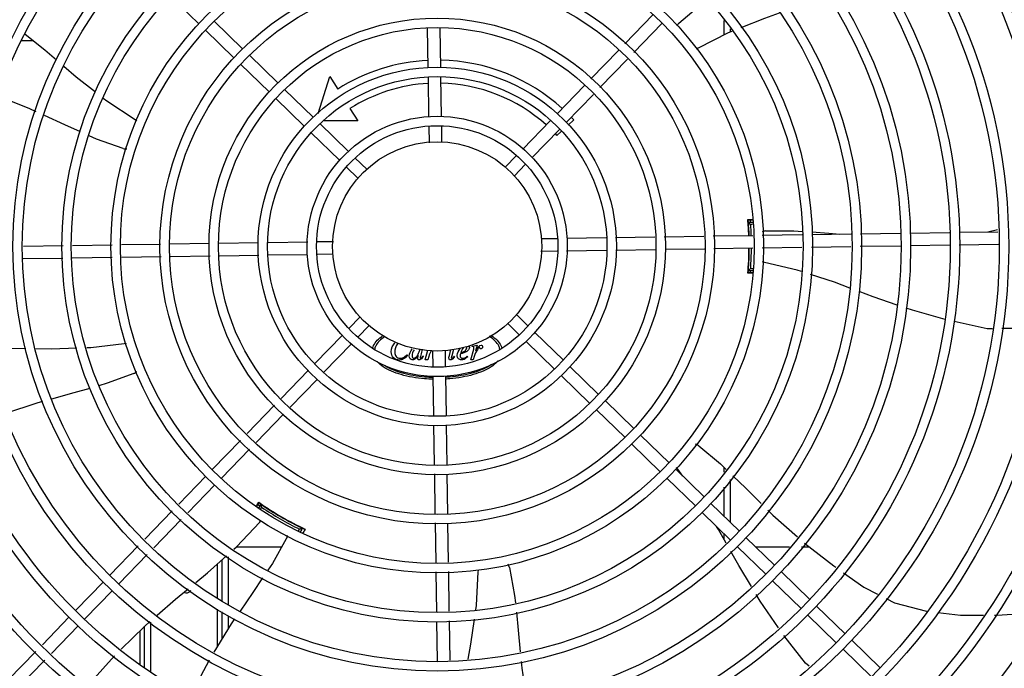
# Model space of a CAD drawing. Units: millimetres. Extents: x 387 to 1281, y -462 to 153.
# Drawn here: x 769 to 770, y -353 to -353 of the extents above; entities that cross this region are included whole.
import ezdxf

# ---------------------------------------------------------------- set-up
doc = ezdxf.new("R2010")
doc.units = ezdxf.units.MM
doc.layers.add('-teeqpp', color=252, linetype='Continuous')

msp = doc.modelspace()

# ---------------------------------------------------------------- linework, layer by layer
at = {"layer": '-teeqpp'}
for p, q in [((769.5274100278854, -352.8709263235476), (769.5138094893015, -352.8577305715482)), ((769.5484183177501, -352.8829493938067), (769.5348177810262, -352.869753640872)), ((769.7312150470822, -352.8805879355693), (769.7446217700705, -352.8667699550181)), ((769.7784543596268, -352.869404592024), (769.7784548133592, -352.8764996631164)), ((769.5442402428658, -352.8872556324143), (769.5306397061437, -352.8740598799448)), ((769.6371723940734, -352.8921036706035), (769.6368846696902, -352.8730566229854)), ((769.6431717101692, -352.8920130444915), (769.6428881756207, -352.8732433622597)), ((769.7355212856888, -352.8847660099871), (769.748928008678, -352.870948030368)), ((769.7814546203505, -352.8734752718731), (769.7814547218483, -352.8750713126803)), ((769.4427128788299, -352.878973086312), (769.4482521413726, -352.8789727316773)), ((769.7149553948162, -352.8973463570981), (769.7280948579561, -352.8838038369565)), ((769.565248533661, -352.8992787022055), (769.5516479960057, -352.8860829492726)), ((769.7192616343542, -352.9015244319801), (769.7324010965627, -352.8879819113747)), ((769.5610704587758, -352.9035849403474), (769.5474699220537, -352.8903891883435)), ((769.5844847451077, -352.9139570912259), (769.5901268968688, -352.8962786708601)), ((769.5901268968688, -352.8962786708601), (769.5938698608485, -352.9021939247716)), ((769.6375283668509, -352.9156685770488), (769.6372403636557, -352.8966031567436)), ((769.6435229321856, -352.9152635402963), (769.6432396797524, -352.8965125315638)), ((769.5820787505041, -352.915608011069), (769.5684782137793, -352.9024122576686)), ((769.6987444152943, -352.91405461621), (769.7118352075519, -352.9005622584821)), ((769.5779006756198, -352.9199142496757), (769.5643001379655, -352.9067184967428)), ((769.7030506539, -352.9182326901621), (769.7161414461603, -352.904740333832)), ((769.5997516609865, -352.9114893225117), (769.6034946249644, -352.9174045759571)), ((769.6034946249644, -352.9174045759571), (769.5873422496467, -352.9174056101922)), ((769.6823835871743, -352.9309173178638), (769.6956108598293, -352.9172842944652)), ((769.7067532766711, -352.9169236089017), (769.7040566141856, -352.9194213796716)), ((769.598908966415, -352.9319373199344), (769.5853084306215, -352.9187415665313)), ((769.6377132763142, -352.9279094110636), (769.6375955752752, -352.9201178060473)), ((769.6437071105062, -352.9274558940863), (769.643594891371, -352.9200271799352)), ((769.6866898248505, -352.935095392749), (769.699917098436, -352.9214623693499)), ((769.594730892463, -352.9362435585397), (769.5811303548068, -352.9230478056058)), ((769.7007678152219, -352.9224676150372), (769.6986831939445, -352.9243984841144)), ((769.6079266301182, -352.9406865955259), (769.6021386446715, -352.935070875865)), ((769.6741254411178, -352.939428786937), (769.6792519255156, -352.9341450450513)), ((769.6037485552339, -352.944992834133), (769.5979605707176, -352.9393771140051)), ((769.6784316797244, -352.9436068613552), (769.6835581641222, -352.9383231199347)), ((769.7922123525483, -352.9648495727417), (769.7899944421548, -352.9648497138558)), ((769.7901693978844, -352.965728953676), (769.7901833702141, -352.9658823670509)), ((769.7902198879334, -352.9663137499249), (769.790241760215, -352.9665907603669)), ((769.7903351774227, -352.9683926186406), (769.7902397213899, -352.9683926250498)), ((769.790241760215, -352.9665907603669), (769.7902583081747, -352.9668083445874)), ((769.7922281071257, -352.9658924970847), (769.7902435482971, -352.9658926248342)), ((769.7903040438129, -352.9674592062868), (769.7902579233556, -352.966804933799)), ((769.7922432126012, -352.9668924964101), (769.791328743892, -352.96689255462)), ((769.9047075988825, -352.9704262064954), (769.9094054079911, -352.9693311051767)), ((769.6913178968686, -352.9736496704802), (769.6987466114866, -352.9735374522754)), ((769.7035102515898, -352.9734654921583), (769.7222612593929, -352.973182240192)), ((769.7267607464661, -352.9731142715393), (769.7455304286965, -352.9728307360604)), ((769.7500155076256, -352.9727629850297), (769.7689026715003, -352.9724776745509)), ((769.773387749499, -352.9724099235239), (769.7923222392543, -352.9721238992208)), ((769.7968046025113, -352.9720561881747), (769.8160216412695, -352.9717658963511)), ((769.82050959419, -352.9716981013441), (769.8394088603123, -352.9714126088077)), ((769.8438968132319, -352.9713448138007), (769.8630045713741, -352.9710561722752)), ((769.8675040584454, -352.9709882031573), (769.8864518974557, -352.9707019769933)), ((769.8909513826662, -352.9706340078781), (769.9094591861009, -352.9703544292831)), ((769.4625704562974, -352.9771051278601), (769.4436711883133, -352.9773906203993)), ((769.4860273123755, -352.9767507893314), (769.4670584073552, -352.9770373328558)), ((769.5091668018637, -352.9764012438156), (769.4905096784265, -352.9766830782812)), ((769.5325390418762, -352.976048183242), (769.5136518798605, -352.9763334923216)), ((769.5560711684226, -352.9756927068986), (769.537024119874, -352.9759804317484)), ((769.579636075801, -352.975336735982), (769.560570655494, -352.9756247377793)), ((769.5918769102815, -352.9751518255864), (769.5840853043297, -352.9752695247637)), ((769.7503834981904, -352.9787581098951), (769.7692706611375, -352.9784728012803)), ((769.7737557400648, -352.978405048854), (769.7924128635028, -352.9781232148537)), ((769.7968952276893, -352.9780555038071), (769.8158641336419, -352.9777689602799)), ((769.8203520865624, -352.9777011652734), (769.8392513517543, -352.9774156732035)), ((769.8437393056043, -352.9773478777299), (769.8630951974834, -352.9770554874397)), ((769.8675946845557, -352.9769875183213), (769.8865425226346, -352.9767012921595)), ((769.8910420097087, -352.9766333235068), (769.9097742909286, -352.9763503542101)), ((769.4624129468071, -352.9831081917921), (769.4435136806838, -352.9833936833973)), ((769.4861179384876, -352.9827501049615), (769.4669008997276, -352.983040396319)), ((769.5095347924295, -352.9823963696115), (769.490600302675, -352.9826823943793)), ((769.5329070324411, -352.9820433085727), (769.5140198713576, -352.98232861765)), ((769.5561617936015, -352.981692022064), (769.5373921113693, -352.9819755570772)), ((769.5794122903377, -352.9813408000448), (769.5606612806738, -352.9816240529456)), ((769.5916046441295, -352.981156622656), (769.5841759295114, -352.9812688413265)), ((769.6910456307165, -352.9796544680146), (769.6988372366674, -352.979536768373)), ((769.7032864661275, -352.9794695576186), (769.7223518845718, -352.979181555824)), ((769.7268513725763, -352.9791135867038), (769.7458984201936, -352.9788258618548)), ((769.7902408738552, -352.986392624797), (769.7903363280253, -352.9863926183905)), ((769.7913300882807, -352.9878925551009), (769.7925604378084, -352.9878924757006)), ((769.7923082294416, -352.9899354186039), (769.7899960476612, -352.9899355669179)), ((769.7902450209427, -352.9888926245615), (769.7924759260956, -352.988892481955)), ((769.6044908622049, -353.0111994322449), (769.5993643768749, -353.0164831732011)), ((769.6791739866945, -353.0098134590014), (769.6849619702795, -353.0154291791316)), ((769.608797101742, -353.015377506196), (769.6036706164119, -353.0206612471509)), ((769.6749959118102, -353.0141196976085), (769.6807838953943, -353.0197354172726)), ((769.5962327152162, -353.0197109003896), (769.5830054434933, -353.0333439242511)), ((769.6881916494664, -353.0185627345948), (769.7017921861903, -353.0317584875304)), ((769.6005389538237, -353.0238889752725), (769.5873116811687, -353.0375219991363)), ((769.6581427163943, -353.0252799987331), (769.6582209884724, -353.0249952989091)), ((769.658434529944, -353.0252799796056), (769.6581427163943, -353.0252799987331)), ((769.6582209884724, -353.0249952989091), (769.6606408911299, -353.0245752141693)), ((769.6606408911299, -353.0245752141693), (769.6598225612412, -353.027322596766)), ((769.6840135736517, -353.0228689736698), (769.697614111307, -353.0360647266036)), ((769.6270112867566, -353.029111172227), (769.6273102407428, -353.0294100885433)), ((769.634339207723, -353.026537322515), (769.6337301246164, -353.0287477511822)), ((769.6346198695106, -353.029729902468), (769.6348476437566, -353.0299861206461)), ((769.6357587733861, -353.0314949585666), (769.6370340305026, -353.0269892080789)), ((769.6374455058527, -353.0299361275067), (769.6369473828441, -353.0314948827183)), ((769.6392154314232, -353.0273503995143), (769.6393276496261, -353.034779113201)), ((769.6452092646856, -353.0268968825374), (769.6453269638592, -353.0346884875582)), ((769.6472746568412, -353.0294871029475), (769.6480544992397, -353.0266816000633)), ((769.6492719413897, -353.0265894834577), (769.64841345755, -353.0296507272722)), ((769.6495237912283, -353.0298357144977), (769.6497800285175, -353.0299993942838)), ((769.6558227206293, -353.0298353111295), (769.656036260642, -353.0300772869016)), ((769.6575238964202, -353.0314935655285), (769.658954177186, -353.0264400912722)), ((769.6592106288869, -353.029934734004), (769.6587125086741, -353.0314934896758)), ((769.6369473828441, -353.0314948827183), (769.6357587733861, -353.0314949585666)), ((769.6587125086741, -353.0314934896758), (769.6575238964202, -353.0314935655285)), ((769.7050218663086, -353.0348920429926), (769.7186224021021, -353.0480877968605)), ((769.5798718861666, -353.0365736034412), (769.5667810967003, -353.050065959301)), ((769.6393996097437, -353.0395427533042), (769.6396828621761, -353.0582937611064)), ((769.6453941760097, -353.0391377160852), (769.6456821764092, -353.0582031354627)), ((769.7008437904939, -353.0391982820668), (769.7144443272178, -353.0523940350015)), ((769.5841781257037, -353.0407516773923), (769.5710873343766, -353.0542440346528)), ((769.5636609057116, -353.0532818611575), (769.5505214444344, -353.0668243812954)), ((769.7218520812891, -353.0512213523245), (769.7354526198748, -353.0644171047904)), ((769.5679671452496, -353.05745993604), (769.554827683041, -353.0710024557145)), ((769.7176740064066, -353.0555275913978), (769.7312745449914, -353.0687233433976)), ((769.6397508308288, -353.0627932481791), (769.6400343644469, -353.081562931344)), ((769.6457501469237, -353.0627026220675), (769.6460378713069, -353.0817496701504)), ((769.7386822981322, -353.0675506611876), (769.7522828348543, -353.0807464131915)), ((769.5474012553083, -353.0700402831483), (769.53399453232, -353.0838582627687)), ((769.7345042241783, -353.0718568993273), (769.7481047599709, -353.0850526522638)), ((769.5517074948453, -353.0742183571003), (769.5383007699953, -353.0880363376539)), ((769.6401021159405, -353.0860480098065), (769.6403874268841, -353.1049351727499)), ((769.6461056237337, -353.086234748612), (769.6463909318842, -353.1051219120266)), ((769.7555125140422, -353.0838799695869), (769.7691130526279, -353.0970757215866)), ((769.7589476983818, -353.087212914262), (769.7564306886176, -353.0838469539369)), ((769.7784680142037, -353.0827752025164), (769.778468176724, -353.0852953572842)), ((769.5308609759264, -353.0870879424222), (769.5178985524032, -353.1004479923979)), ((769.5351672145304, -353.0912660163747), (769.5222047910089, -353.1046260668165)), ((769.7513344391588, -353.0881862081944), (769.7649349768141, -353.1013819611273)), ((769.7814683939438, -353.0887082864367), (769.781469697206, -353.1090646038658)), ((769.7784686283563, -353.0923605584933), (769.7784695106053, -353.1061537108665)), ((769.5551295497622, -353.1017295771419), (769.5563804386962, -353.0998031089014)), ((769.5571149001868, -353.1005094076802), (769.5560011433569, -353.102438775057)), ((769.5568775903599, -353.1002676486044), (769.5568683008247, -353.1002607399253)), ((769.7723427308844, -353.1002092779838), (769.7859432676074, -353.113405030919)), ((769.514775699679, -353.1036666405751), (769.5016250178156, -353.1172207248512)), ((769.5574384533462, -353.1019491364771), (769.5568246097943, -353.1030124992583)), ((769.5592822819787, -353.1017553898548), (769.5592343140776, -353.1018384854858)), ((769.768164656001, -353.1045155170571), (769.781765192724, -353.1177112695261)), ((769.5190819382857, -353.1078447149932), (769.505931255491, -353.1213987992708)), ((769.6404551774473, -353.1094202512143), (769.640741202678, -353.1283547391051)), ((769.6464586824474, -353.1096069909565), (769.6467405178443, -353.1282641139267)), ((769.5748233485989, -353.1108374877024), (769.5748707927675, -353.1107552986693)), ((769.5751697394004, -353.1132377630386), (769.5756256582705, -353.1124479727862)), ((769.5760433169577, -353.1137246808491), (769.5770342196435, -353.1120081332294)), ((769.5769263158041, -353.1118926825854), (769.5768190883306, -353.1118423298733)), ((769.5770190165837, -353.111935935244), (769.5769263158041, -353.1118926825854)), ((769.7784700457738, -353.1145141939653), (769.7784702110426, -353.1171025905553)), ((769.7891729467962, -353.1165385868487), (769.8027734835192, -353.129734339783)), ((769.4985021641611, -353.1204393730288), (769.484988250139, -353.1343678311298)), ((769.5028084018373, -353.124617447914), (769.4892944887457, -353.1385459060141)), ((769.5455646067027, -353.120852063834), (769.5672266768939, -353.1208506770183)), ((769.7849948719119, -353.1208448254554), (769.7985954095662, -353.1340405779235)), ((769.793602379165, -353.1208361894599), (769.8098389433632, -353.1208351511107)), ((769.8156644194056, -353.1208347775084), (769.8193299441324, -353.1208345433681)), ((769.5364612119671, -353.1451860944419), (769.5364594181561, -353.129012475513)), ((769.5384708576308, -353.1272097476879), (769.5384720980597, -353.14657646605)), ((769.5414707603519, -353.1256898993436), (769.5414722302336, -353.1486508272444)), ((769.6408089132598, -353.1328371037591), (769.6410992050857, -353.1520541429843)), ((769.6468082284251, -353.1327464781155), (769.647094773814, -353.1517153835982)), ((769.8060031636384, -353.1328678952461), (769.8196037012927, -353.1460636477143)), ((769.4818546937428, -353.1375975098529), (769.468658940809, -353.1511980475082)), ((769.8018250887541, -353.1371741343185), (769.8154256264075, -353.1503698863205)), ((769.4861609323494, -353.1417755847372), (769.4729651794156, -353.1553761219268)), ((769.536463772202, -353.1682603020815), (769.5364618172777, -353.1506387341235)), ((769.5384724469583, -353.1520289287489), (769.538473275789, -353.1649844950555)), ((769.8228333786179, -353.1491972041124), (769.8364339172027, -353.1623929565787)), ((769.4655253853449, -353.154427726229), (769.4526885117017, -353.1676583766241)), ((769.5044742680062, -353.1804872740511), (769.5044727604433, -353.1569430580514)), ((769.5414725620509, -353.1538316805293), (769.5414729630598, -353.1600945304465)), ((769.6411670005579, -353.1565420954382), (769.6414524921626, -353.1754413620276)), ((769.6471625674236, -353.156203336521), (769.6474480599605, -353.1751026031081)), ((769.8186553037336, -353.1535034427195), (769.832255841388, -353.1666991951872)), ((769.4698316239516, -353.1586058011137), (769.4569947512388, -353.1718364510409)), ((769.4992230248332, -353.1610867205839), (769.4992240522221, -353.1771260397111)), ((769.5014741532028, -353.1787105690703), (769.50147288349, -353.1588739862048)), ((769.8396635954601, -353.1655265129759), (769.8532641321832, -353.178722265445)), ((769.4495637177548, -353.170879023912), (769.4364048619433, -353.1844415323351)), ((769.8354855215072, -353.1698327511151), (769.849086058232, -353.183028504516)), ((769.4538699563624, -353.175057099261), (769.4407111014804, -353.188619606751))]:
    msp.add_line(p, q, dxfattribs=at)
for points in [[(769.7570422091218, -352.8707409781621), (769.7673070297857, -352.8620221550921), (769.770514586408, -352.8596854852278)], [(769.804962102077, -352.8659801600654), (769.7979978332884, -352.8684317837381), (769.7866617827818, -352.8729814745568)], [(769.7823624518502, -352.874706997615), (769.7806216035657, -352.8754056828677), (769.7662512853072, -352.8826610459521)], [(769.4445036420362, -352.8759492338916), (769.4538428953298, -352.8834821747371), (769.4594457945456, -352.8882855305271)], [(769.766251265744, -352.8826610427257), (769.7657188276659, -352.8829257395075), (769.7653158897334, -352.8830382219032)], [(769.4629105627433, -352.8912558705395), (769.4688191998426, -352.8963213350291), (769.4781103355086, -352.9036148761754)], [(769.4496619274784, -352.9130184047719), (769.4467196311103, -352.9116612118339), (769.4319239178191, -352.9058251132399)], [(769.4818128138401, -352.906521322928), (769.4835466420142, -352.907882377611), (769.4970146370484, -352.91669939594)], [(769.4709859399551, -352.9227203960938), (769.4633497235187, -352.9193321695027), (769.4537457665734, -352.9149021547894)], [(769.4970146258853, -352.9166994029431), (769.497509784485, -352.9170279378025), (769.4978117868574, -352.9173236475369)], [(769.4912960992148, -352.9306347191125), (769.4786127895546, -352.9261044657344), (769.4750927307892, -352.9245425979982)], [(769.7901510528242, -352.9655517691365), (769.790151047198, -352.9655517467943), (769.7901525463773, -352.9655637099079), (769.7901552836116, -352.9655874270286), (769.7901590583375, -352.9656227043154), (769.7901637826423, -352.9656698730016), (769.7901693978844, -352.965728953676)], [(769.7901833702141, -352.9658823670509), (769.7901915663184, -352.9659745775364), (769.7902004177482, -352.96607705569), (769.7902098645169, -352.9661901257152), (769.7902198879334, -352.9663137499249)], [(769.7985613586394, -352.9699904238339), (769.8120290493058, -352.9699095205162), (769.8160630825356, -352.9701864485166)], [(769.8205411909063, -352.9704938609832), (769.8286878776822, -352.971053113258), (769.8339861409828, -352.9714945239614)], [(769.7979538174828, -352.9850411900172), (769.7973758664572, -352.9849017347553), (769.7969960446577, -352.9847294290214)], [(769.8155601720724, -352.9893537990395), (769.8136254931075, -352.988720252047), (769.797953815642, -352.9850412025928)], [(769.7902022113564, -352.9887041276372), (769.790193961841, -352.9888000134727), (769.7901849098422, -352.988902143795), (769.7901767770942, -352.9889921811839), (769.7901697865296, -352.9890681294348), (769.790163894561, -352.9891295471746), (769.7901590812204, -352.9891767413094), (769.7901554122878, -352.9892100605059), (769.7901530272271, -352.9892299152446)], [(769.8387297355526, -352.9972959312011), (769.8314190338984, -352.9945470801238), (769.8200081281581, -352.9908103653399)], [(769.8612951008178, -353.0053944391113), (769.849883478843, -353.0014897780359), (769.843172083473, -352.9989662695741)], [(769.8842682545861, -353.0122238936872), (769.8686435202568, -353.0079088121568), (769.8656946500838, -353.0068998109039)], [(769.9069000790265, -353.0167041144207), (769.9043402269041, -353.0167187842701), (769.8886173948182, -353.0133316512313)], [(769.9305959541113, -353.0146426990825), (769.920843140521, -353.0166242076723), (769.9114112500198, -353.0166782609601)], [(769.4495346234104, -353.0261813740865), (769.4570897597474, -353.0262613498187), (769.4692310512588, -353.0258654147494)], [(769.4738841991744, -353.0257136724838), (769.4758035602478, -353.0256510807678), (769.4917891871606, -353.0237481744987)], [(769.4917892141872, -353.023748185163), (769.4923806457751, -353.0236815263513), (769.4928003476595, -353.0237139109711)], [(769.4256745946001, -353.0262792626179), (769.4373641263597, -353.0260525426372), (769.444818105139, -353.0261314471029)], [(769.496366013968, -353.0380990515389), (769.4837380447813, -353.0427813503914), (769.4797070677392, -353.0439427682984)], [(769.4753193728544, -353.0452069637852), (769.4676927095012, -353.0474043808706), (769.457109458756, -353.050287237191)], [(769.4527792761234, -353.051466769781), (769.4500225237977, -353.0522177039304), (769.4350242964744, -353.0572283226204)], [(769.7665705116057, -353.0727078808407), (769.7769394841713, -353.0813028738164), (769.7796237406334, -353.0838884356697)], [(769.7564306951141, -353.0838469413522), (769.7560775277631, -353.083368503477), (769.7558974565051, -353.0829926063163)], [(769.7828637938934, -353.0870093611313), (769.7889658141136, -353.0928870269106), (769.7964106906644, -353.1002704216919)], [(769.7996089325667, -353.103442251869), (769.8019693692746, -353.1057831946748), (769.8137011450559, -353.1161722803965)], [(769.5441687219896, -353.1221031093075), (769.5455736463997, -353.1208439637196), (769.5565959383727, -353.1091111209873)], [(769.5565959393313, -353.1091111372837), (769.5570052750232, -353.1086807282684), (769.5573471001113, -353.1084359354816)], [(769.5773702733492, -353.1120964433246), (769.5773772107719, -353.1120991911018), (769.5773759385535, -353.1120986218868), (769.5773569722566, -353.1120904313113), (769.5773266015736, -353.1120770939744), (769.5772864498109, -353.1120591654583), (769.5772358615501, -353.1120362328986), (769.5771745440085, -353.1120080914327), (769.5771022250261, -353.1119746153279), (769.5770190165837, -353.111935935244)], [(769.7796622717821, -353.1192187156714), (769.7759565819139, -353.1126404399745), (769.7750716224497, -353.1112169159489)], [(769.5693265275164, -353.1171626440498), (769.5626626577738, -353.1288666041394), (769.5605422685081, -353.1320188565294)], [(769.8171056975531, -353.1190947092639), (769.8310333496025, -353.1299891015381), (769.832029597114, -353.1306927567573)], [(769.7916712963657, -353.1398239635721), (769.7856385266674, -353.1298276581786), (769.7819103401704, -353.1232094471836)], [(769.5260074339573, -353.1379581108388), (769.5316304859676, -353.1333403456922), (769.5407345986047, -353.1251808992877)], [(769.659913057391, -353.1509911301598), (769.6602091809951, -353.148918765555), (769.6611110136761, -353.1328459900908)], [(769.661111024852, -353.1328459905378), (769.6611479968157, -353.132252653246), (769.6612519749029, -353.1318477007019)], [(769.6760386258126, -353.1308307221386), (769.6784569659955, -353.1440799161858), (769.6788425441524, -353.1477040920647)], [(769.835704722174, -353.1332885214763), (769.8454912397325, -353.1402008025582), (769.8519370527616, -353.1434678547814)], [(769.5580098211846, -353.1357836880973), (769.553342838895, -353.1427217982684), (769.5472016404943, -353.1515701969226)], [(769.5074934405499, -353.1536198851402), (769.5163856232308, -353.1458597363546), (769.5224029994748, -353.1409181450115)], [(769.8046564630446, -353.1595390199293), (769.7958835212518, -353.1468036221324), (769.7940268936042, -353.143727189464)], [(769.8560444998235, -353.1455497072841), (769.860082511174, -353.1475963679616), (769.8753744794054, -353.151652488755), (769.8755483539195, -353.1516723475436)], [(769.6793201909337, -353.1521936208439), (769.6802235192969, -353.1606842673584), (769.681181372314, -353.1711334032664)], [(769.8808846574062, -353.1522818313904), (769.8915765343987, -353.1535029988693), (769.902663800735, -353.1535825791495)], [(769.9079251638956, -353.1536203433841), (769.909184552626, -353.1536293823476), (769.9280674252965, -353.1522189415925), (769.93132554856, -353.1517775141594)], [(769.4903771355017, -353.1697982422722), (769.5014465854043, -353.158896937068), (769.5040688492978, -353.1566085042889)], [(769.54460848775, -353.1553064790007), (769.54290063672, -353.157767195619), (769.5346630303344, -353.1711957961941)], [(769.6562211690149, -353.1746069081858), (769.6575606369885, -353.1674539839253), (769.659265989461, -353.1555194736177)], [(769.8192755872348, -353.1779156885334), (769.817565879063, -353.1764977175628), (769.8072562659123, -353.1632272128488)], [(769.4747033108457, -353.1876273267355), (769.4759687189677, -353.1854062231207), (769.4872048227049, -353.1729958195608)], [(769.5323808930758, -353.1750580762312), (769.5241093862447, -353.190592938535), (769.5235484191168, -353.1917832295505)], [(769.6815942562513, -353.1756375353277), (769.6818953220269, -353.1789218287424), (769.6842530841401, -353.194748095256)]]:
    msp.add_lwpolyline(points, dxfattribs=at)
for radius in [0.4139499999999998, 0.4094499999999998, 0.3904999999999998, 0.3859999999999998, 0.3670499999999998, 0.3625499999999999, 0.3435999999999998, 0.3390999999999998, 0.3201499999999998, 0.3156499999999998, 0.2966999999999999, 0.2921999999999998, 0.2732499999999998, 0.2687499999999998, 0.2497999999999999, 0.2452999999999999, 0.2263499999999999, 0.2218499999999999, 0.2028999999999999, 0.1983999999999999, 0.1794499999999999, 0.1749499999999999, 0.1559999999999999, 0.1514999999999999, 0.1325499999999999, 0.1280499999999999, 0.1091, 0.1046, 0.08564999999999996, 0.08114999999999996, 0.06219999999999998, 0.05769999999999998, 0.04999999999999998]:
    msp.add_circle((769.641461270499, -352.9774031465688), radius, dxfattribs=at)
for centre, radius, start, end in [((769.7604649226183, -352.8743858405849), 0.004999999348799997, 133.1999403456695, 154.4491958475673), ((769.6414589702996, -352.9774021464921), 0.08899999999999997, 92.79614519237224, 122.3241850318451), ((769.6414589702996, -352.9774021464921), 0.08899999999999997, 47.79567766968245, 88.93223914142071), ((769.6414589702996, -352.9774021464921), 0.07799999999999996, 93.06804578513116, 122.3241850318451), ((769.6414589702996, -352.9774021464921), 0.07799999999999996, 48.06796781557578, 88.65912171340615), ((769.6414589702996, -352.9774021464921), 0.08899999999999997, 42.80724930895548, 43.93179655367398), ((769.6414589702996, -352.9774021464921), 0.07799999999999996, 42.80724930895548, 43.65904969880182), ((769.4927412557787, -352.9258481222221), 0.004999999321799997, 253.2000532584711, 274.4960025845273), ((769.6414589702996, -352.9774021464921), 0.1490699417010999, 2.018345253495482, 4.949454815139594), ((769.6414589702996, -352.9774021464921), 0.1492029054520999, 4.424194796848179, 4.837125471100284), ((769.6414589702996, -352.9774021464921), 0.1492290860554999, 2.017309845408216, 4.423417785195997), ((769.6414589702996, -352.9774021464921), 0.1491331282558999, 3.465381964355335, 3.822825994863852), ((769.6414589702996, -352.9774021464921), 0.1491767625947999, 2.017962601891862, 3.821714675291091), ((769.6414589702996, -352.9774021464921), 0.1502116319875999, 4.394450866116158, 4.80103149576721), ((769.6414589702996, -352.9774021464921), 0.1502378125909999, 2.009324008757816, 4.011289939117734), ((769.7988404239201, -352.9749826292843), 0.004999999410299998, 93.19986807416315, 114.4335647668002), ((769.6414589702996, -352.9774021464921), 0.1490699417010999, 355.0578789552608, 359.711790310588), ((769.6414589702996, -352.9774021464921), 0.1492290860554999, 355.5839160052424, 359.7128294829942), ((769.6414589702996, -352.9774021464921), 0.1491767625947999, 356.1856190854427, 359.7123804148144), ((769.6414589702996, -352.9774021464921), 0.1502378125909999, 355.9960438120365, 359.7205743946863), ((769.6414589702996, -352.9774021464921), 0.1491331282558999, 356.1845077638222, 356.5419517679812), ((769.6414589702996, -352.9774021464921), 0.1492029054520999, 355.1702082790614, 355.5831389558074), ((769.6414589702996, -352.9774021464921), 0.1502116319875999, 355.2051694848565, 355.6128829063847), ((769.4943963035863, -353.0335033766289), 0.004999999321499997, 293.2000532956293, 314.4867570390862), ((769.7635753944784, -353.0767115372685), 0.004999999277899997, 53.20005638427558, 74.43174682815085), ((769.6414589702996, -352.9774021464921), 0.1502116319875999, 235.2055270656899, 235.6128829014256), ((769.6414589702996, -352.9774021464921), 0.1490699417010999, 235.0788722304305, 244.9747374605815), ((769.6414589702996, -352.9774021464921), 0.1492029054520999, 235.1933337448686, 235.5831389764627), ((769.6414589702996, -352.9774021464921), 0.1492290860554999, 235.5839160249421, 244.4234177873169), ((769.6414589702996, -352.9774021464921), 0.1502378125909999, 235.9960438478719, 244.0112899398739), ((769.6414589702996, -352.9774021464921), 0.1491767625947999, 236.18561908315, 243.8217146704553), ((769.6414589702996, -352.9774021464921), 0.1491331663328999, 236.1845078013316, 236.541389301781), ((769.6414589702996, -352.9774021464921), 0.1491331663328999, 243.4499726145606, 243.8228259956408), ((769.6414589702996, -352.9774021464921), 0.1502116319875999, 244.3944508553809, 244.4568473259347), ((769.6414589702996, -352.9774021464921), 0.1492029054520999, 244.4241948036321, 244.9771394312253), ((769.564863606775, -353.1149082420627), 0.004999999234999998, 333.1998681573136, 354.4664971653177), ((769.6711707325027, -353.1319724775997), 0.004999999229999997, 13.20005249498247, 34.44477639241755), ((769.5214717021378, -353.1404108268673), 0.002499999999999999, 242.896552957011, 327.9298418471085)]:
    msp.add_arc(centre, radius, start, end, dxfattribs=at)
for points, start_tangent, end_tangent in [([(769.7899730598934, -352.9645408564286), (769.7918264287588, -352.9645825984769), (769.7922084529379, -352.9645912710655)], (0.9997498239747262, -0.02236715141685448), (0.9997416968299518, -0.02272750799293394)), ([(769.7901317400589, -352.9654725480043), (769.7901365669737, -352.9656145099236), (769.7901645948065, -352.9660497837951)], (-0.9999894056746016, -0.004603100971849017), (-0.06414479434353458, -0.9979406021194978)), ([(769.7901414766026, -352.9655521136276), (769.790131767994, -352.9654725456287)], (-0.161662892312819, 0.9868460413099172), (-0.07996535804862695, 0.9967976432115775)), ([(769.7902558699876, -352.9668050527564), (769.7902511286917, -352.9667142552987), (769.7901980210523, -352.9660498422693), (769.7901583238378, -352.9656146319105)], (-0.05760463975928613, 0.9983394740659127), (0.1612419556181727, 0.9869149060321402)), ([(769.7901712090021, -352.9655118548183), (769.7901404935643, -352.9654725434414)], (-0.04723384569821863, 0.9988838590249407), (-0.99999249079385, 0.00387535235970196)), ([(769.7901645948065, -352.9660497837951), (769.7902099552426, -352.9667144809453), (769.790218436881, -352.9668075663919)], (-0.06414479432582766, -0.997940602120636), (0.08450607186123346, -0.9964229643171539)), ([(769.7901583238378, -352.9656146319105), (769.7901712090021, -352.9655118548183)], (0.1612419554402778, 0.9869149060612045), (-0.04723384566037388, 0.99888385902673)), ([(769.790218436881, -352.9668075663919), (769.7902603135368, -352.967459228573)], (0.08450607187499791, -0.9964229643159868), (0.06671559810196453, -0.9977720325655042)), ([(769.791328743892, -352.9668925546205), (769.7909667837235, -352.9665582507348), (769.7906050524995, -352.9662249532223), (769.7902435110433, -352.9658926248969)], (-0.7342108538526461, 0.6789215139358665), (-0.7366279788239342, 0.6762981744864953)), ([(769.7902040603018, -352.9887130945556), (769.7902524953976, -352.9880709933102), (769.7903053143988, -352.9873260352908)], (0.1924195457368435, 0.981312752601548), (0.06656657638721913, 0.9977819856602367)), ([(769.7913300882807, -352.9878925551013), (769.7909681695716, -352.9882269063198), (769.79060648292, -352.988560249453), (769.7902449836898, -352.9888926246251)], (-0.734123947007044, -0.6790154861494687), (-0.7365414077106415, -0.6763924561433449)), ([(769.7922669129517, -352.9901924272579), (769.7918280677255, -352.9902024479304), (769.7899747035814, -352.9902444277034)], (-0.9997385697759357, -0.02286464743587678), (-0.9997469528268799, -0.02249511754511783)), ([(769.7901429042546, -352.9892335254156), (769.7901332648986, -352.989312714499)], (-0.161166722809152, -0.986927194609085), (-0.07984988888358778, -0.9968068996778059)), ([(769.7901420193517, -352.9893127187818), (769.7901727365439, -352.9892732373594)], (0.9999917914176303, 0.004051801742338686), (0.04568807277686636, 0.9989557547789274)), ([(769.7901727365439, -352.9892732373594), (769.7901598308378, -352.9891706272967), (769.790164284204, -352.988885307753)], (0.04568807281755385, 0.9989557547770663), (0.199411083625013, 0.9799159248259508)), ([(769.790164284204, -352.988885307753), (769.7901994731006, -352.9887354131108), (769.7902040603018, -352.9887130945556)], (0.1994110835059897, 0.9799159248501716), (0.1924195458204149, 0.9813127525851612)), ([(769.610621415946, -353.0260376597946), (769.6110576593825, -353.0247703730122), (769.6128215736886, -353.0222377532239), (769.6155114238633, -353.0200187527273)], (0.2274303357781968, 0.9737943532223924), (0.832103050639062, 0.5546210536187454)), ([(769.6162967578545, -353.020598894461), (769.6137454786546, -353.0226203777399), (769.6120384554403, -353.0249654011079), (769.611507125334, -353.0267202636267)], (-0.8414419570547489, -0.5403475112442683), (-0.1304342101067013, -0.9914569667080065)), ([(769.6713913960708, -353.0265430356769), (769.6708855722724, -353.0249616344179), (769.6691782506547, -353.0226168300726), (769.6664058148841, -353.0204559227379), (769.6663136354515, -353.0203987915404)], (-0.1629346030252371, 0.9866368709596295), (-0.8513857520602942, 0.5245400853974151)), ([(769.6671750870333, -353.0198599492221), (769.6672372475865, -353.0199002993843), (769.6701021060913, -353.0222340870971), (769.6718663453172, -353.0247664806755), (769.6723137775431, -353.0260817538558)], (0.8397495320323703, -0.5429739620381583), (0.2198875465406244, -0.9755252261609363)), ([(769.6194809493232, -353.0276881696375), (769.6212600350578, -353.0234247094606)], (-6.399917331824987e-05, 0.9999999979520531), (0.6800914921016437, 0.7331272484166446)), ([(769.6223988558291, -353.0239299750258), (769.621160678929, -353.0279300554196)], (-0.5681377337399182, -0.8229334818202929), (6.399917331824987e-05, -0.9999999979520531)), ([(769.6539149934748, -353.0258639011593), (769.6526980628993, -353.0281842661586)], (-0.6730986711636153, -0.7395526883716776), (-0.2954721131963072, -0.9553513648513353)), ([(769.6549186324579, -353.0270737999101), (769.6556872186881, -353.0255862083143)], (0.6876973340688554, 0.7259975046200842), (-6.399917331824987e-05, 0.9999999979520531)), ([(769.6568402504978, -353.0257000116078), (769.655701996077, -353.0275511719858)], (6.399917331824987e-05, -0.9999999979520531), (-0.7977093375465515, -0.6030421318540208)), ([(769.6564670053409, -353.0248712310693), (769.6568402504978, -353.0257000116078)], (0.7820126575015107, -0.6232625478138609), (6.399917331824987e-05, -0.9999999979520531)), ([(769.659018178572, -353.0255646405133), (769.658434529944, -353.0252799796056)], (-0.2941482286820086, 0.9557598126952385), (-0.9999999979520531, -6.399917331824987e-05)), ([(769.658954177186, -353.0264400912722), (769.659018178572, -353.0255646405133)], (0.272331792925361, 0.9622034060228942), (-0.294148228730028, 0.95575981268046)), ([(769.6598225612412, -353.027322596766), (769.6613597877018, -353.0251374453094)], (0.521850056938066, 0.8530372313526167), (0.7001617477457158, 0.7139842624271664)), ([(769.6616516356622, -353.0256356466964), (769.6606600141491, -353.0267230042753)], (-0.9999999979520531, -6.399917331824987e-05), (-0.5792944899792689, -0.8151183312131187)), ([(769.6613597877018, -353.0251374453094), (769.6624344857379, -353.0245750993265)], (0.7001617477411236, 0.7139842624316696), (0.9999999979520531, 6.399917331824987e-05)), ([(769.6617939902941, -353.0257424001022), (769.6616516356622, -353.0256356466964)], (-0.5145489435794006, 0.8574610105779288), (-0.9999999979520531, -6.399917331824987e-05)), ([(769.66206826581, -353.0261518304108), (769.6617939902941, -353.0257424001022)], (-0.7612854899452586, 0.6484168433953642), (-0.4061994729374271, 0.9137844320108311)), ([(769.6624344857379, -353.0245750993265), (769.6629450495644, -353.0247974944784)], (0.9999999979520531, 6.399917331824987e-05), (0.6790933349092663, -0.7340519344581902)), ([(769.6631462837983, -353.0254291453477), (769.6629203335139, -353.0260502102499)], (6.399917331824987e-05, -0.9999999979520531), (-0.715527026121198, -0.6985850520088119)), ([(769.6629450495644, -353.0247974944784), (769.6631462837983, -353.0254291453477)], (0.6790933349079403, -0.7340519344594169), (6.399917331824987e-05, -0.9999999979520531)), ([(769.6206110306499, -353.0305939010361), (769.6194809493232, -353.0276881696375)], (-0.729152497292413, 0.6843512516918762), (-6.399917331824987e-05, 0.9999999979520531)), ([(769.6233388546149, -353.0316523313725), (769.6206110306499, -353.0305939010361)], (-0.9999999979520531, -6.399917331824987e-05), (-0.7291524973000615, 0.684351251683727)), ([(769.621160678929, -353.0279300554196), (769.6217871443965, -353.0299727203353)], (6.399917331824987e-05, -0.9999999979520531), (0.5984271501946627, -0.8011772250319493)), ([(769.6217871443965, -353.0299727203353), (769.6236875539158, -353.0308124575479)], (0.5984271501946627, -0.8011772250319493), (0.9999999979520531, 6.399917331824987e-05)), ([(769.6236875539158, -353.0308124575479), (769.6252960708977, -353.0304493607648)], (0.9999999979520531, 6.399917331824987e-05), (0.8943985678677677, 0.4472708371849057)), ([(769.6252960708977, -353.0304493607648), (769.6270112867566, -353.029111172227)], (0.8943985678677677, 0.4472708371849057), (0.7108719536711319, 0.7033214524552682)), ([(769.6273102407428, -353.0294100885433), (769.6253522690073, -353.0311525121081)], (-0.6335527971814947, -0.7736994592110714), (-0.8831484678569697, -0.4690935767220519)), ([(769.628093184068, -353.0298157307645), (769.6295159974458, -353.0263775573242)], (-6.399917331824987e-05, 0.9999999979520531), (0.6209503476684014, 0.7838499000003075)), ([(769.6284989607881, -353.0311110770224), (769.628093184068, -353.0298157307645)], (-0.6051320562649061, 0.7961251123288393), (-6.399917331824987e-05, 0.9999999979520531)), ([(769.6304005684539, -353.0267346062358), (769.6294312535844, -353.029687533178)], (-0.4954964037306338, -0.8686099895177403), (6.399917331824987e-05, -0.9999999979520531)), ([(769.6294312535844, -353.029687533178), (769.629651946651, -353.0304704391112)], (6.399917331824987e-05, -0.9999999979520531), (0.573518702390271, -0.8191924670116176)), ([(769.629651946651, -353.0304704391112), (769.6303067713594, -353.0307906791247)], (0.5735187023028938, -0.8191924670727907), (0.9999999979520531, 6.399917331824987e-05)), ([(769.6303067713594, -353.0307906791247), (769.6312533618699, -353.0303493374392)], (0.9999999979520531, 6.399917331824987e-05), (0.7656644271255999, 0.6432402234270084)), ([(769.6324419204471, -353.0295236360496), (769.6307892864567, -353.0312861206992)], (-0.5800169199968269, -0.8146044270180437), (-0.8792622369025597, -0.4763380299294898)), ([(769.6312533618699, -353.0303493374392), (769.6322250041818, -353.0291444526404)], (0.7656644271046886, 0.6432402234518994), (0.5033484399799555, 0.8640835306668824)), ([(769.6321359648033, -353.0309969683274), (769.6324419204471, -353.0295236360496)], (-6.399917331824987e-05, 0.9999999979520531), (0.2592698000320357, 0.9658049341307738)), ([(769.6322250041818, -353.0291444526404), (769.632861732002, -353.0276873130108)], (0.5033484399879006, 0.8640835306622544), (0.3465911022583296, 0.9380163153353763)), ([(769.632861732002, -353.0276873130108), (769.6332116524051, -353.0263481683421)], (0.3465911022416987, 0.9380163153415215), (0.1141080860895677, 0.9934683410602353)), ([(769.6334312700761, -353.0299506201084), (769.6333459061321, -353.0306125446539)], (-0.1914421181877513, -0.9815039049253891), (6.399917331824987e-05, -0.9999999979520531)), ([(769.6337301246173, -353.0287477511827), (769.6334312700761, -353.0299506201084)], (-0.2656494157231268, -0.9640697007612897), (-0.1914421181877513, -0.9815039049253891)), ([(769.6334882644111, -353.0308260599043), (769.6346198695106, -353.029729902468)], (0.9999999979520531, 6.399917331824987e-05), (0.6227879433204718, 0.7823906809610256)), ([(769.6348476437566, -353.0299861206461), (769.633595059469, -353.0313029238416)], (-0.6162597163717906, -0.7875429905582048), (-0.8234733799110263, -0.5673549088338896)), ([(769.6385638167081, -353.0272447092132), (769.6374455058527, -353.0299361275067)], (-0.4980192875537917, -0.8671659525283582), (-0.3017588113099576, -0.9533842980649524)), ([(769.647131176103, -353.0311602036338), (769.6472746568412, -353.0294871029475)], (-0.3750379339886342, 0.9270094649298557), (0.2746611099291554, 0.9615410936057204)), ([(769.64841345755, -353.0296507272722), (769.6482034636844, -353.0306186675055)], (-0.2700194223320406, -0.9628548756502566), (0.02569253050528882, -0.9996698924526215)), ([(769.6484277674223, -353.0308251029785), (769.6495237912283, -353.0298357144977)], (0.9999999979520531, 6.399917331824987e-05), (0.5786969808496649, 0.815542644106047)), ([(769.6497800285175, -353.0299993942838), (769.6490327619455, -353.0310172421907)], (-0.4374122956534168, -0.8992610764462169), (-0.6674973954565248, -0.7446121319578108)), ([(769.6510255508916, -353.0295366838689), (769.6524842290706, -353.0261841115346)], (-6.399917331824987e-05, 0.9999999979520531), (0.6717673381505536, 0.7407622043504379)), ([(769.6516021626436, -353.0310811310549), (769.6510255508916, -353.0295366838689)], (-0.7203651998399422, 0.6935949674410571), (-6.399917331824987e-05, 0.9999999979520531)), ([(769.6525343896079, -353.0286397890588), (769.6523636335538, -353.0295935356637)], (-0.2940208717781193, -0.955798999245571), (6.399917331824987e-05, -0.9999999979520531)), ([(769.6523636335538, -353.0295935356637), (769.6527391457381, -353.0304708739234)], (6.399917331824987e-05, -0.9999999979520531), (0.732112517523589, -0.6811837209485212)), ([(769.655701996077, -353.0275511719858), (769.6525343896079, -353.0286397890588)], (-0.7977093375370805, -0.6030421318665493), (-0.9939402372512863, -0.1099218120886691)), ([(769.6526980628993, -353.0281842661586), (769.6549186324579, -353.0270737999101)], (0.9794435524508334, 0.2017184363475287), (0.6876973340782265, 0.7259975046112073)), ([(769.6527391457381, -353.0304708739234), (769.6537160251606, -353.0308247645628)], (0.7321125175135101, -0.6811837209593535), (0.9999999979520531, 6.399917331824987e-05)), ([(769.6537160251606, -353.0308247645628), (769.654713920692, -353.0305641526259)], (0.9999999979520531, 6.399917331824987e-05), (0.8867230665608044, 0.4623009877006575)), ([(769.656036260642, -353.0300772869016), (769.654306803655, -353.0313443044745)], (-0.7425250308346872, -0.6698183175936195), (-0.9118967266045214, -0.4104197363772349)), ([(769.654713920692, -353.0305641526259), (769.6558227206293, -353.0298353111295)], (0.886723066578622, 0.4623009876664823), (0.791553865602507, 0.6110994009567747)), ([(769.6606600141491, -353.0267230042753), (769.6592106288869, -353.029934734004)], (-0.579294489972234, -0.8151183312181179), (-0.3017588113140954, -0.9533842980636426)), ([(769.6624061239678, -353.0262690517995), (769.66206826581, -353.0261518304108)], (-0.9999999979520531, -6.399917331824987e-05), (-0.7612854899470608, 0.6484168433932487)), ([(769.6629203335139, -353.0260502102499), (769.6624061239678, -353.0262690517995)], (-0.7155270261135203, -0.6985850520166759), (-0.9999999979520531, -6.399917331824987e-05)), ([(769.6394193612283, -353.0408728678951), (769.6354152167183, -353.0406431349313), (769.6295997818576, -353.0398752792437), (769.6242402117547, -353.0386280888235), (769.6195424715348, -353.0369494908966), (769.6156870929086, -353.034903993698), (769.6128222353351, -353.0325702059829), (769.6126016990262, -353.032331970601)], (-0.9995875988850547, 0.02871640916290174), (-0.6691114279549635, 0.7431620933417357)), ([(769.6158289907959, -353.0338978479374), (769.6165185265423, -353.0343483708077), (769.6202495322328, -353.0362423387253), (769.6247957294096, -353.0377965827981), (769.6299824068407, -353.0389513752091), (769.6356102457427, -353.03966233701), (769.639403765687, -353.0398727567092)], (0.8248941059758866, -0.565287284419385), (0.9995906439556882, -0.02861021699066244)), ([(769.6253522690073, -353.0311525121081), (769.6233388546149, -353.0316523313725)], (-0.8831484678532205, -0.4690935767291111), (-0.9999999979520531, -6.399917331824987e-05)), ([(769.6295381399647, -353.0316377062129), (769.6284989607881, -353.0311110770224)], (-0.9999999979520531, -6.399917331824987e-05), (-0.6051320562649061, 0.7961251123288393)), ([(769.6307892864567, -353.0312861206992), (769.6295381399647, -353.0316377062129)], (-0.8792622369123776, -0.476338029911367), (-0.9999999979520531, -6.399917331824987e-05)), ([(769.6323123085, -353.0314755805236), (769.6321359648033, -353.0309969683274)], (-0.739980947394361, 0.6726278298534368), (-6.399917331824987e-05, 0.9999999979520531)), ([(769.6327623373469, -353.0316375001123), (769.6323123085, -353.0314755805236)], (-0.9999999979520531, -6.399917331824987e-05), (-0.739980947411299, 0.6726278298348027)), ([(769.633595059469, -353.0313029238416), (769.6327623373469, -353.0316375001123)], (-0.8234733798984272, -0.5673549088521762), (-0.9999999979520531, -6.399917331824987e-05)), ([(769.6333459061321, -353.0306125446539), (769.6334882644111, -353.0308260599043)], (6.399917331824987e-05, -0.9999999979520531), (0.9999999979520531, 6.399917331824987e-05)), ([(769.6454045250063, -353.0397934982241), (769.6473156644385, -353.0396615875427), (769.652943412974, -353.0389499056612), (769.6581299430323, -353.0377944497184), (769.6626759388706, -353.0362396234002), (769.6664067032403, -353.0343451779493), (769.6674482536079, -353.033646852816)], (0.9984762933733817, 0.05518234836750734), (0.8106032587397394, 0.5855957282293957)), ([(769.6706503060328, -353.0319482301641), (769.6701027668056, -353.032566539858), (769.6672382087987, -353.0349006951399), (769.6633830905781, -353.0369466854975), (769.6586855663887, -353.0386258838168), (769.653326155482, -353.0398737610974), (769.6475108181818, -353.0406423610514), (769.6454198421176, -353.0407914287209)], (-0.6347057512905486, -0.7727539124965339), (-0.9984307623001099, -0.05600011511435912)), ([(769.6478228370166, -353.0316365354822), (769.647131176103, -353.0311602036338)], (-0.9999999979520531, -6.399917331824987e-05), (-0.3750379340366199, 0.9270094649104421)), ([(769.6490327619455, -353.0310172421907), (769.6478228370166, -353.0316365354822)], (-0.667497395420969, -0.744612131989684), (-0.9999999979520531, -6.399917331824987e-05)), ([(769.6482034636844, -353.0306186675055), (769.6484277674223, -353.0308251029785)], (0.02569253049165799, -0.9996698924529714), (0.9999999979520531, 6.399917331824987e-05)), ([(769.6530399192649, -353.0316362019837), (769.6516021626436, -353.0310811310549)], (-0.9999999979520531, -6.399917331824987e-05), (-0.72036519981079, 0.6935949674713343)), ([(769.654306803655, -353.0313443044745), (769.6530399192649, -353.0316362019837)], (-0.9118967266033817, -0.4104197363797674), (-0.9999999979520531, -6.399917331824987e-05)), ([(769.5549289029838, -353.1015663220639), (769.5551541838182, -353.1012013653838), (769.556124140972, -353.0996306803602)], (0.5252394351513047, 0.850954485129457), (0.5255520193059748, 0.8507614677472253)), ([(769.55681911047, -353.1002565194897), (769.556802587657, -353.1002101581946)], (-0.8200128403552424, 0.5723451245992479), (0.476761817465516, 0.8790325189701337)), ([(769.556922567967, -353.10030082963), (769.55681911047, -353.1002565194897)], (-0.9358839446306666, 0.3523084475038085), (-0.8200128405928416, 0.5723451242588329)), ([(769.5573536882845, -353.1006131327406), (769.557294606038, -353.100563038983), (769.556922567967, -353.10030082963)], (-0.7793908403220475, 0.6265380419592196), (-0.935883944712343, 0.3523084472868407)), ([(769.5574384533462, -353.1019491364771), (769.5573298545056, -353.1014685316675), (769.557222014019, -353.1009886291915), (769.5571149187559, -353.1005093745873)], (-0.2209826870723394, 0.9752777307076629), (-0.217502346079939, 0.9760597980911428)), ([(769.5584414598794, -353.101344918374), (769.5578430326055, -353.1009405528619), (769.5573536882845, -353.1006131327406)], (-0.8308259532159766, 0.556532331013001), (-0.7793908403792903, 0.6265380418880118)), ([(769.5756256582705, -353.1124479727866), (769.5760961540187, -353.1123016579925), (769.5765656629807, -353.1121550393939), (769.5770342382135, -353.1120081001366)], (0.9550687051781677, 0.2963844941782522), (0.9540053890661097, 0.2997894555063957)), ([(769.5762967176212, -353.1115932187138), (769.575647272915, -353.1112772318045)], (-0.8885721070305391, 0.4587369732290046), (-0.8974404310179087, 0.4411356625510913)), ([(769.5768232183324, -353.1118525427694), (769.5762967176212, -353.1115932187138)], (-0.931924804089498, 0.3626515676551688), (-0.888572107043214, 0.4587369732044539)), ([(769.576897903679, -353.1118793354165), (769.5768232183324, -353.1118525427694)], (-0.9508345782252692, 0.309699216742915), (-0.9319248040440885, 0.3626515677718593)), ([(769.5774003629873, -353.1121374358684), (769.5773110277802, -353.1120703724121), (769.576897903679, -353.1118793354165)], (-0.9021824515113781, 0.4313546385341426), (-0.9508345784102993, 0.3096992161748375)), ([(769.5783997274362, -353.1124776054614), (769.5773675284696, -353.1139918355432), (769.577134825841, -353.1143330751104)], (-0.5631292578961016, -0.8263688274017758), (-0.5634277535979227, -0.8261653384617387)), ([(769.5774495467064, -353.1121289246532), (769.5774003629873, -353.1121374358684)], (-0.5227582582713528, -0.8524809695289991), (-0.902182451227993, 0.4313546391268452))]:
    msp.add_spline(points, degree=3, dxfattribs=dict(at, start_tangent=start_tangent, end_tangent=end_tangent))

doc.saveas('drawing.dxf')
